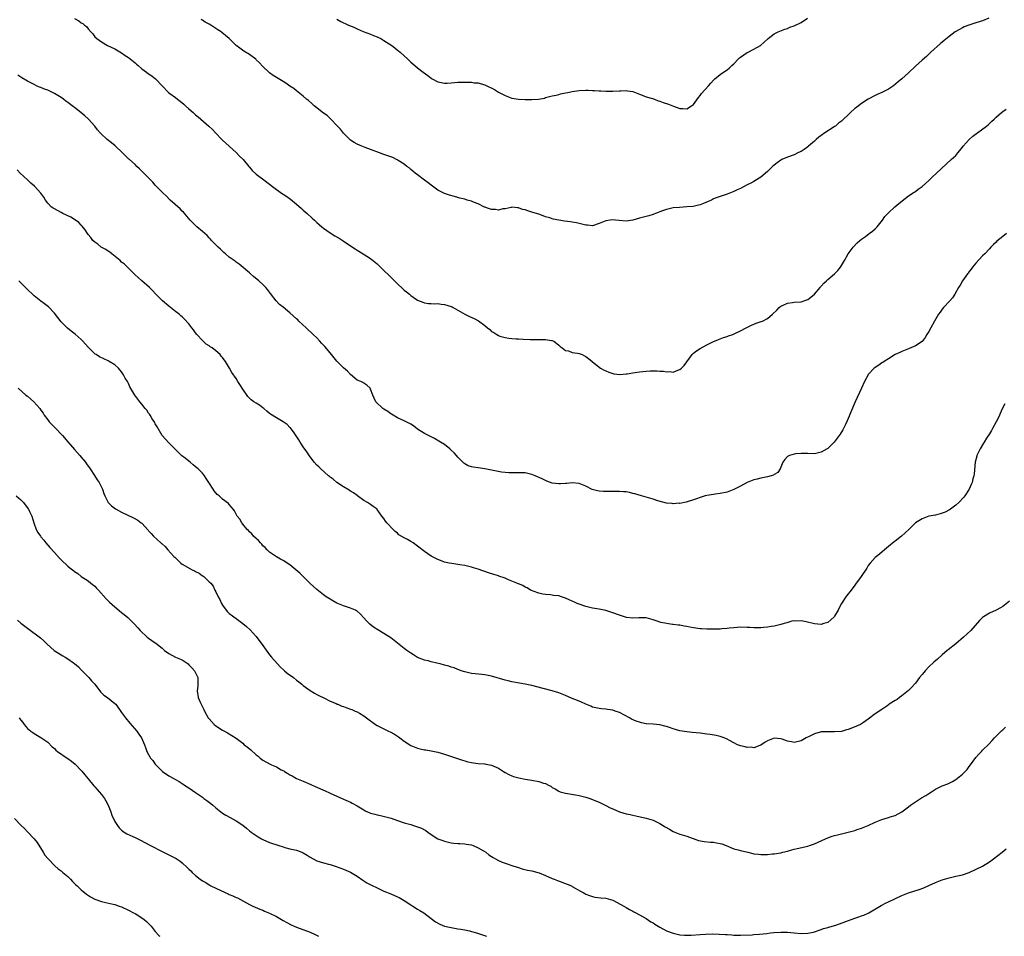
# Model space of a CAD drawing. Units: inches. Extents: x 2562000 to 2565000, y 1557000 to 1560000.
# Drawn here: x 2563271 to 2563563, y 1557000 to 1557273 of the extents above; entities that cross this region are included whole.
import ezdxf

# ---------------------------------------------------------------- set-up
doc = ezdxf.new("R2010")
doc.units = ezdxf.units.IN
doc.header["$MEASUREMENT"] = 0
doc.layers.add('LD25621557_10ft', color=52, linetype='Continuous')

msp = doc.modelspace()

# ---------------------------------------------------------------- linework, layer by layer
at = {"layer": 'LD25621557_10ft'}
for points, elevation in [([(2563286.95, 1557272.95), (2563288.25, 1557272.25), (2563289, 1557271.72), (2563289.47, 1557271.47), (2563289.99, 1557271), (2563290.56, 1557270.56), (2563291, 1557269.95), (2563291.8, 1557269), (2563292.39, 1557268.39), (2563293, 1557267.58), (2563293.62, 1557267), (2563295, 1557266), (2563296.82, 1557265), (2563299, 1557263.96), (2563301, 1557262.77), (2563302.03, 1557262.03), (2563303, 1557261.4), (2563303.54, 1557261), (2563305, 1557259.79), (2563305.44, 1557259.44), (2563305.95, 1557259), (2563307, 1557258.03), (2563308.42, 1557257), (2563309, 1557256.56), (2563309.96, 1557255.96), (2563311.06, 1557255.06), (2563313, 1557252.94), (2563314.88, 1557251), (2563315.34, 1557250.66), (2563317, 1557249.49), (2563317.62, 1557249), (2563318.42, 1557248.42), (2563319.49, 1557247.49), (2563319.99, 1557247), (2563321, 1557246.14), (2563322.26, 1557245), (2563322.67, 1557244.67), (2563323, 1557244.36), (2563323.76, 1557243.76), (2563324.52, 1557243), (2563326.94, 1557240.94), (2563327.98, 1557239.98), (2563328.92, 1557239), (2563330.77, 1557237), (2563331, 1557236.78), (2563335, 1557233.12), (2563336.06, 1557232.06), (2563337, 1557231.16), (2563337.15, 1557231), (2563338.85, 1557229), (2563339, 1557228.8), (2563339.81, 1557227.81), (2563341, 1557226.68), (2563343.32, 1557225), (2563345, 1557223.68), (2563345.8, 1557223), (2563347, 1557222.13), (2563348.86, 1557220.86), (2563349, 1557220.78), (2563350.07, 1557220.07), (2563351.23, 1557219.23), (2563353, 1557217.74), (2563354.45, 1557216.45), (2563355, 1557216), (2563355.52, 1557215.52), (2563356.15, 1557215), (2563357.63, 1557213.63), (2563358.36, 1557213), (2563359, 1557212.33), (2563359.7, 1557211.7), (2563360.55, 1557211), (2563361, 1557210.6), (2563363, 1557209.23), (2563364.39, 1557208.39), (2563365.65, 1557207.65), (2563366.87, 1557206.87), (2563369, 1557205.39), (2563370.44, 1557204.44), (2563371, 1557204.04), (2563372.79, 1557203), (2563375, 1557201.64), (2563377, 1557200.04), (2563378, 1557199), (2563379, 1557198.07), (2563380.52, 1557196.52), (2563381.54, 1557195.54), (2563383, 1557194.11), (2563384.62, 1557192.62), (2563385, 1557192.22), (2563385.7, 1557191.7), (2563386.54, 1557191), (2563387, 1557190.57), (2563389, 1557189.21), (2563390.58, 1557188.58), (2563391, 1557188.42), (2563392.24, 1557188.24), (2563393, 1557188.22), (2563394.14, 1557188.14), (2563395, 1557188.17), (2563396.02, 1557188.02), (2563397, 1557187.92), (2563397.73, 1557187.73), (2563399.23, 1557187.23), (2563399.61, 1557187), (2563401, 1557186.27), (2563403.08, 1557185), (2563404.4, 1557184.4), (2563405.8, 1557183.8), (2563407.11, 1557183.11), (2563409, 1557181.65), (2563409.76, 1557181), (2563410.44, 1557180.44), (2563411, 1557179.92), (2563411.62, 1557179.62), (2563412.51, 1557179), (2563413, 1557178.71), (2563413.48, 1557178.52), (2563415, 1557178.07), (2563416.14, 1557177.86), (2563417, 1557177.78), (2563418.29, 1557177.71), (2563419, 1557177.7), (2563420.39, 1557177.61), (2563422.48, 1557177.52), (2563423, 1557177.47), (2563424.46, 1557177.54), (2563425, 1557177.49), (2563426.47, 1557177.53), (2563427, 1557177.5), (2563428.79, 1557177.21), (2563429, 1557177.19), (2563429.46, 1557177), (2563430.36, 1557176.36), (2563431, 1557175.82), (2563431.4, 1557175.4), (2563432.01, 1557175), (2563433, 1557174.24), (2563433.9, 1557174.1), (2563435, 1557173.66), (2563436.58, 1557173.42), (2563437, 1557173.31), (2563437.91, 1557173), (2563438.66, 1557172.66), (2563439, 1557172.48), (2563439.85, 1557171.85), (2563440.85, 1557171), (2563443, 1557169.27), (2563443.41, 1557169), (2563444.43, 1557168.43), (2563445, 1557168.15), (2563445.83, 1557167.83), (2563447, 1557167.42), (2563447.34, 1557167.34), (2563449.15, 1557167.15), (2563451, 1557167.33), (2563451.34, 1557167.34), (2563453, 1557167.64), (2563453.68, 1557167.68), (2563455, 1557167.91), (2563455.98, 1557167.98), (2563457, 1557168.14), (2563458.18, 1557168.18), (2563459, 1557168.24), (2563460.19, 1557168.19), (2563461, 1557168.12), (2563462.07, 1557168.07), (2563463, 1557167.88), (2563463.96, 1557167.96), (2563465, 1557167.83), (2563466.41, 1557168.41), (2563467, 1557168.56), (2563467.48, 1557169), (2563468.21, 1557169.79), (2563470.59, 1557173), (2563471, 1557173.41), (2563471.88, 1557174.12), (2563473, 1557174.83), (2563475, 1557175.93), (2563477, 1557176.89), (2563477.27, 1557177), (2563478.46, 1557177.54), (2563479, 1557177.72), (2563479.93, 1557178.08), (2563481, 1557178.37), (2563481.44, 1557178.56), (2563482.74, 1557179), (2563483.17, 1557179.17), (2563485, 1557180.1), (2563486.7, 1557181), (2563488.23, 1557181.77), (2563489, 1557182.05), (2563489.67, 1557182.33), (2563491.16, 1557182.84), (2563491.54, 1557183), (2563493, 1557183.74), (2563494.51, 1557185), (2563495.77, 1557186.23), (2563496.51, 1557187), (2563497, 1557187.4), (2563497.7, 1557187.7), (2563499, 1557188.29), (2563500.49, 1557188.49), (2563501, 1557188.58), (2563503, 1557188.76), (2563504.72, 1557189.28), (2563505, 1557189.39), (2563505.91, 1557190.09), (2563507, 1557191.01), (2563508.69, 1557193), (2563508.82, 1557193.18), (2563509, 1557193.36), (2563509.74, 1557194.26), (2563510.6, 1557195), (2563511, 1557195.4), (2563512.94, 1557197), (2563513.94, 1557198.06), (2563514.7, 1557199), (2563515.91, 1557201), (2563517.06, 1557203), (2563518.52, 1557205), (2563519.7, 1557206.3), (2563520.52, 1557207), (2563521, 1557207.37), (2563522.19, 1557208.19), (2563523.3, 1557209), (2563524.25, 1557209.75), (2563525, 1557210.38), (2563525.61, 1557211), (2563527.24, 1557213), (2563527.95, 1557214.05), (2563529, 1557215.23), (2563530.9, 1557217), (2563532.06, 1557217.94), (2563535, 1557220.21), (2563536.64, 1557221.36), (2563537, 1557221.57), (2563537.8, 1557222.2), (2563539, 1557223), (2563541, 1557224.78), (2563542.12, 1557225.88), (2563543.17, 1557226.84), (2563546.26, 1557229.74), (2563547.68, 1557231), (2563549, 1557232.26), (2563549.64, 1557233), (2563550.25, 1557233.75), (2563551, 1557234.72), (2563551.2, 1557235), (2563552.99, 1557237), (2563554.04, 1557237.96), (2563558.11, 1557241), (2563558.6, 1557241.4), (2563559, 1557241.78), (2563559.68, 1557242.32), (2563560.41, 1557243), (2563561, 1557243.59), (2563562.64, 1557245), (2563563, 1557245.28), (2563564, 1557246)], 7250), ([(2563558.88, 1557273.12), (2563557, 1557272.34), (2563555, 1557271.67), (2563552.94, 1557271), (2563551.54, 1557270.46), (2563551, 1557270.2), (2563549, 1557269.11), (2563548.82, 1557269), (2563547, 1557267.64), (2563545.53, 1557266.47), (2563545, 1557265.98), (2563544.45, 1557265.55), (2563541.63, 1557263), (2563540.29, 1557261.71), (2563539, 1557260.58), (2563537, 1557258.79), (2563535, 1557256.79), (2563533, 1557255), (2563531.9, 1557254.1), (2563530.46, 1557253), (2563529, 1557251.96), (2563527.05, 1557250.95), (2563525.66, 1557250.34), (2563525, 1557250.06), (2563523, 1557249.03), (2563521, 1557247.71), (2563520.04, 1557247), (2563519.45, 1557246.55), (2563519, 1557246.18), (2563517.67, 1557245), (2563517, 1557244.38), (2563515.6, 1557243), (2563515, 1557242.43), (2563514.19, 1557241.81), (2563513.22, 1557241), (2563513, 1557240.84), (2563512.55, 1557240.55), (2563510.07, 1557239), (2563509, 1557238.2), (2563508.3, 1557237.7), (2563507.55, 1557237), (2563507, 1557236.51), (2563505.22, 1557235), (2563505, 1557234.83), (2563503.93, 1557234.07), (2563503, 1557233.45), (2563502.7, 1557233.3), (2563502.04, 1557233), (2563501, 1557232.48), (2563499, 1557231.77), (2563497.27, 1557231), (2563497, 1557230.84), (2563495.95, 1557230.05), (2563495, 1557229.36), (2563494.56, 1557229), (2563493, 1557227.51), (2563492.43, 1557227), (2563491.69, 1557226.31), (2563491, 1557225.8), (2563490.55, 1557225.45), (2563489, 1557224.54), (2563488.04, 1557224.04), (2563487, 1557223.47), (2563485, 1557222.44), (2563484, 1557222), (2563483, 1557221.49), (2563481, 1557220.69), (2563479, 1557220.06), (2563477.5, 1557219.5), (2563477, 1557219.3), (2563476.39, 1557219), (2563475.43, 1557218.57), (2563474.02, 1557217.98), (2563473, 1557217.6), (2563472.54, 1557217.46), (2563470.89, 1557217.11), (2563469, 1557216.94), (2563466.82, 1557216.82), (2563465, 1557216.64), (2563464.58, 1557216.58), (2563463, 1557216.21), (2563461.8, 1557215.8), (2563459.71, 1557215), (2563459.25, 1557214.75), (2563459, 1557214.68), (2563457.75, 1557214.25), (2563457, 1557214.06), (2563456.12, 1557213.88), (2563455, 1557213.56), (2563453.03, 1557213.03), (2563451, 1557212.74), (2563448.89, 1557212.89), (2563447.83, 1557213), (2563447, 1557213.1), (2563446.29, 1557213), (2563445, 1557212.84), (2563443, 1557212.03), (2563441, 1557211.36), (2563439.49, 1557211.49), (2563439, 1557211.48), (2563437.86, 1557211.86), (2563437, 1557211.99), (2563436.22, 1557212.22), (2563435, 1557212.39), (2563434.49, 1557212.49), (2563432.72, 1557212.72), (2563430.99, 1557212.99), (2563429.31, 1557213.31), (2563429, 1557213.4), (2563428.34, 1557213.66), (2563427, 1557214.04), (2563425.3, 1557214.7), (2563425, 1557214.8), (2563423.3, 1557215.3), (2563423, 1557215.43), (2563421.75, 1557215.75), (2563421, 1557216.05), (2563420.21, 1557216.21), (2563419, 1557216.64), (2563418.65, 1557216.65), (2563417, 1557216.83), (2563416.8, 1557216.8), (2563415, 1557216.42), (2563414.35, 1557216.35), (2563413, 1557216.02), (2563412.15, 1557216.15), (2563411, 1557216.14), (2563410.42, 1557216.42), (2563409, 1557216.83), (2563408.9, 1557216.9), (2563407, 1557217.85), (2563405.64, 1557218.36), (2563405, 1557218.65), (2563403.75, 1557219), (2563403, 1557219.23), (2563401.57, 1557219.57), (2563401, 1557219.77), (2563400, 1557220), (2563398.46, 1557220.46), (2563397, 1557220.93), (2563395, 1557221.95), (2563393, 1557223.4), (2563392.13, 1557224.13), (2563391, 1557224.95), (2563389, 1557226.49), (2563388.29, 1557227), (2563387.62, 1557227.62), (2563387, 1557228.09), (2563386.53, 1557228.53), (2563385.82, 1557229), (2563385, 1557229.64), (2563383.25, 1557230.75), (2563382.96, 1557230.96), (2563381.64, 1557231.64), (2563381, 1557231.83), (2563380.18, 1557232.18), (2563379, 1557232.54), (2563377.67, 1557233), (2563375, 1557234.07), (2563373.36, 1557234.64), (2563372.39, 1557235), (2563371, 1557235.61), (2563370.15, 1557236.15), (2563369, 1557236.84), (2563368.81, 1557237), (2563367, 1557238.84), (2563366.03, 1557240.03), (2563365.21, 1557241), (2563363.14, 1557243.14), (2563363, 1557243.25), (2563362.09, 1557244.09), (2563361, 1557244.87), (2563358.68, 1557246.68), (2563358.22, 1557247), (2563357.6, 1557247.6), (2563356.55, 1557248.55), (2563355.96, 1557249), (2563355, 1557249.93), (2563353, 1557251.43), (2563352.15, 1557252.15), (2563351, 1557252.85), (2563349.8, 1557253.8), (2563349, 1557254.24), (2563347, 1557255.42), (2563346.08, 1557256.08), (2563345, 1557256.8), (2563344.77, 1557257), (2563343, 1557258.73), (2563341.93, 1557259.93), (2563341, 1557260.73), (2563340.87, 1557260.87), (2563339, 1557262.26), (2563337.31, 1557263.31), (2563336.13, 1557264.13), (2563335.01, 1557265), (2563332.93, 1557267), (2563331.91, 1557267.91), (2563330.81, 1557268.81), (2563330.59, 1557269), (2563329.63, 1557269.63), (2563329, 1557270.01), (2563327.49, 1557271), (2563327, 1557271.27), (2563325.86, 1557271.86), (2563325, 1557272.46), (2563324.64, 1557272.64)], 7240), ([(2563365, 1557272.81), (2563366.12, 1557272.12), (2563367, 1557271.7), (2563367.46, 1557271.46), (2563368.45, 1557271), (2563369, 1557270.76), (2563370.27, 1557270.27), (2563371, 1557269.93), (2563372.84, 1557269.16), (2563375, 1557268.3), (2563375.89, 1557267.89), (2563377, 1557267.49), (2563377.32, 1557267.32), (2563378.02, 1557267), (2563379, 1557266.49), (2563381.29, 1557265), (2563382.25, 1557264.25), (2563383, 1557263.6), (2563383.36, 1557263.36), (2563383.78, 1557263), (2563385, 1557261.88), (2563386, 1557261), (2563387, 1557260.04), (2563388.17, 1557259), (2563389, 1557258.31), (2563390.66, 1557257), (2563391.99, 1557255.99), (2563393, 1557255.19), (2563393.33, 1557255), (2563395, 1557254.14), (2563397, 1557253.75), (2563397.79, 1557253.79), (2563399, 1557253.87), (2563401, 1557254.03), (2563401.95, 1557254.05), (2563403, 1557254.04), (2563403.92, 1557254.08), (2563405, 1557254.02), (2563405.86, 1557253.86), (2563407, 1557253.83), (2563408.62, 1557253.38), (2563409, 1557253.25), (2563411.85, 1557251.85), (2563413, 1557251.11), (2563413.08, 1557251.08), (2563415, 1557250.06), (2563416.51, 1557249.49), (2563417, 1557249.33), (2563419, 1557249.02), (2563421, 1557248.93), (2563423, 1557248.91), (2563424.98, 1557249.02), (2563426.69, 1557249.31), (2563427, 1557249.44), (2563428.26, 1557249.74), (2563429, 1557249.97), (2563430.19, 1557250.19), (2563431, 1557250.39), (2563431.46, 1557250.54), (2563433, 1557250.83), (2563433.66, 1557251), (2563435, 1557251.3), (2563437, 1557251.61), (2563439, 1557251.68), (2563439.66, 1557251.66), (2563441, 1557251.57), (2563441.57, 1557251.57), (2563443, 1557251.44), (2563443.45, 1557251.45), (2563445, 1557251.34), (2563445.35, 1557251.35), (2563447, 1557251.33), (2563449, 1557251.45), (2563449.45, 1557251.45), (2563451, 1557251.55), (2563451.45, 1557251.45), (2563453, 1557251.23), (2563455, 1557250.44), (2563455.8, 1557250.2), (2563457, 1557249.72), (2563458.8, 1557249.2), (2563459.39, 1557249), (2563460.54, 1557248.54), (2563461, 1557248.41), (2563462.01, 1557248.01), (2563463.55, 1557247.55), (2563465.04, 1557246.96), (2563467, 1557246.23), (2563467.83, 1557246.17), (2563469, 1557246.16), (2563470.46, 1557247), (2563471, 1557247.41), (2563472.51, 1557249.49), (2563473, 1557250.12), (2563473.36, 1557250.64), (2563475.46, 1557253), (2563476.23, 1557253.78), (2563477, 1557254.61), (2563477.38, 1557255), (2563479, 1557256.29), (2563479.95, 1557257), (2563481, 1557257.74), (2563481.72, 1557258.28), (2563482.43, 1557259), (2563483, 1557259.55), (2563484.41, 1557261), (2563484.71, 1557261.29), (2563485, 1557261.53), (2563487, 1557262.86), (2563487.3, 1557263), (2563489, 1557263.91), (2563490.95, 1557265), (2563492.09, 1557265.91), (2563493.11, 1557266.89), (2563493.26, 1557267), (2563495, 1557268.38), (2563496.22, 1557269), (2563498.18, 1557269.82), (2563499, 1557270.03), (2563499.64, 1557270.36), (2563501, 1557270.79), (2563503, 1557271.76), (2563504.94, 1557273.06)], 7230), ([(2563564.13, 1557209), (2563563, 1557208.17), (2563561.27, 1557206.73), (2563561, 1557206.44), (2563560.2, 1557205.8), (2563559.48, 1557205), (2563559, 1557204.5), (2563557.62, 1557203), (2563557, 1557202.38), (2563555, 1557200.26), (2563553.95, 1557199), (2563553.57, 1557198.43), (2563553, 1557197.69), (2563552.72, 1557197.28), (2563552.47, 1557197), (2563551.02, 1557195), (2563550.29, 1557193.71), (2563549.86, 1557193), (2563548.74, 1557191), (2563548.05, 1557189.95), (2563547.21, 1557189), (2563545.39, 1557187), (2563545, 1557186.51), (2563544.37, 1557185.63), (2563543.86, 1557185), (2563542.64, 1557183), (2563541.61, 1557181), (2563541, 1557179.89), (2563540.45, 1557179), (2563539.88, 1557178.12), (2563539, 1557176.96), (2563537, 1557175.58), (2563535.64, 1557175), (2563535, 1557174.77), (2563533, 1557173.96), (2563532.38, 1557173.62), (2563531.03, 1557173), (2563529, 1557171.74), (2563527.73, 1557171), (2563527.31, 1557170.69), (2563527, 1557170.56), (2563526.14, 1557169.86), (2563525, 1557169.22), (2563524.73, 1557169), (2563523, 1557167.09), (2563522.93, 1557167), (2563521.88, 1557165), (2563520.97, 1557163), (2563519.07, 1557159), (2563517.67, 1557155.67), (2563517.3, 1557154.7), (2563516.72, 1557153.28), (2563516.18, 1557152.18), (2563515.63, 1557151), (2563515.4, 1557150.6), (2563514.64, 1557149.36), (2563514.39, 1557149), (2563512.89, 1557147), (2563511, 1557145.12), (2563510.82, 1557145), (2563509, 1557143.98), (2563507, 1557143.52), (2563505, 1557143.57), (2563503, 1557143.64), (2563501.48, 1557143.48), (2563501, 1557143.43), (2563499.61, 1557143), (2563499.2, 1557142.8), (2563499, 1557142.67), (2563498.15, 1557141.85), (2563497.58, 1557141), (2563496.75, 1557139), (2563496.08, 1557137.92), (2563495, 1557137.32), (2563494.82, 1557137.18), (2563494.17, 1557137), (2563493, 1557136.7), (2563491, 1557136.29), (2563490, 1557136), (2563489, 1557135.74), (2563487, 1557134.95), (2563485, 1557133.9), (2563484.43, 1557133.57), (2563483, 1557132.86), (2563481, 1557132.13), (2563479, 1557131.71), (2563477.48, 1557131.48), (2563477, 1557131.43), (2563475, 1557131.12), (2563474.51, 1557131), (2563473, 1557130.52), (2563471.92, 1557130.08), (2563471, 1557129.82), (2563468.83, 1557129.17), (2563467, 1557128.78), (2563466.79, 1557128.79), (2563465, 1557128.62), (2563464.69, 1557128.69), (2563463, 1557128.82), (2563460.45, 1557129.55), (2563459, 1557130.07), (2563457, 1557130.65), (2563455.61, 1557131), (2563453.56, 1557131.56), (2563453, 1557131.73), (2563451.97, 1557131.97), (2563451, 1557132.17), (2563450.25, 1557132.25), (2563449, 1557132.31), (2563446.26, 1557132.26), (2563445, 1557132.28), (2563444.3, 1557132.3), (2563443, 1557132.44), (2563442.51, 1557132.51), (2563440.93, 1557132.93), (2563439, 1557133.84), (2563437, 1557134.69), (2563435, 1557134.89), (2563433.3, 1557134.7), (2563433, 1557134.69), (2563431.45, 1557134.55), (2563431, 1557134.55), (2563429, 1557134.81), (2563427.42, 1557135.42), (2563427, 1557135.56), (2563426.03, 1557136.03), (2563423.99, 1557137), (2563423, 1557137.38), (2563422.52, 1557137.48), (2563421, 1557137.83), (2563419, 1557137.9), (2563417, 1557137.82), (2563416.14, 1557137.86), (2563415, 1557137.94), (2563413.91, 1557138.09), (2563411.42, 1557138.58), (2563411, 1557138.68), (2563409, 1557139.07), (2563407, 1557139.37), (2563405.53, 1557139.53), (2563405, 1557139.65), (2563403.98, 1557139.98), (2563403, 1557140.5), (2563402.72, 1557140.72), (2563401, 1557142.48), (2563400.55, 1557143), (2563399.82, 1557143.82), (2563399, 1557144.64), (2563398.57, 1557145), (2563397, 1557146.24), (2563395.8, 1557147), (2563395.32, 1557147.32), (2563394.06, 1557148.06), (2563393, 1557148.56), (2563391, 1557149.59), (2563389, 1557150.88), (2563387.79, 1557151.79), (2563387, 1557152.29), (2563386.56, 1557152.56), (2563385, 1557153.35), (2563383, 1557154.25), (2563381.7, 1557155), (2563381.28, 1557155.28), (2563381, 1557155.42), (2563380.11, 1557156.12), (2563379, 1557156.8), (2563378.7, 1557157), (2563376.6, 1557159), (2563376.09, 1557160.09), (2563375.65, 1557161), (2563375, 1557162.78), (2563374.87, 1557163), (2563373.89, 1557163.89), (2563373, 1557164.53), (2563372.71, 1557164.71), (2563372.09, 1557165), (2563371, 1557165.45), (2563369, 1557167.09), (2563368.11, 1557168.11), (2563367, 1557169.06), (2563365, 1557171.05), (2563363.44, 1557173), (2563363, 1557173.51), (2563361.44, 1557175.44), (2563360.45, 1557176.45), (2563359.97, 1557177), (2563359, 1557177.99), (2563357.96, 1557179), (2563357.49, 1557179.49), (2563356.43, 1557180.43), (2563355.84, 1557181), (2563353.67, 1557183), (2563353.34, 1557183.34), (2563353, 1557183.62), (2563351, 1557185.43), (2563349, 1557187.09), (2563347.93, 1557187.93), (2563346.92, 1557189), (2563345.23, 1557191.23), (2563345, 1557191.57), (2563344.37, 1557192.37), (2563343.9, 1557193), (2563343, 1557193.89), (2563341.77, 1557195), (2563340.24, 1557196.24), (2563339.33, 1557197), (2563339, 1557197.31), (2563335.94, 1557199.94), (2563335, 1557200.55), (2563334.76, 1557200.76), (2563333, 1557202.02), (2563331.85, 1557203), (2563331.41, 1557203.41), (2563331, 1557203.74), (2563330.39, 1557204.39), (2563329.68, 1557205), (2563327.72, 1557207), (2563327.4, 1557207.39), (2563327, 1557207.78), (2563326.41, 1557208.41), (2563325, 1557209.66), (2563323.4, 1557211), (2563323, 1557211.37), (2563321.38, 1557213), (2563319.37, 1557215.37), (2563319, 1557215.71), (2563318.39, 1557216.39), (2563315.4, 1557219), (2563314.2, 1557220.2), (2563313.33, 1557221), (2563311, 1557223.45), (2563310.28, 1557224.28), (2563309.61, 1557225), (2563309, 1557225.59), (2563307.32, 1557227.32), (2563307, 1557227.59), (2563306.31, 1557228.31), (2563305.55, 1557229), (2563305, 1557229.55), (2563303.32, 1557231), (2563303.17, 1557231.17), (2563302.16, 1557232.16), (2563301.24, 1557233), (2563299.11, 1557235.11), (2563298.02, 1557236.02), (2563296.73, 1557237), (2563294.8, 1557238.8), (2563294.65, 1557239), (2563293.86, 1557239.86), (2563293.02, 1557241), (2563291.17, 1557243), (2563291, 1557243.16), (2563290.01, 1557244.01), (2563288.9, 1557245), (2563287, 1557246.47), (2563286.69, 1557246.69), (2563285, 1557247.99), (2563284.41, 1557248.41), (2563283.67, 1557249), (2563283, 1557249.48), (2563281, 1557250.72), (2563280.44, 1557251), (2563279, 1557251.65), (2563278.01, 1557252.01), (2563277, 1557252.46), (2563276.59, 1557252.59), (2563275.67, 1557253), (2563275, 1557253.31), (2563274.36, 1557253.64), (2563273, 1557254.3), (2563271.33, 1557255.33), (2563270.12, 1557256.12)], 7260), ([(2563563.59, 1557158.41), (2563562.72, 1557156.72), (2563561.99, 1557155), (2563561.72, 1557154.28), (2563561.06, 1557153), (2563559.95, 1557151), (2563559.6, 1557150.4), (2563559, 1557149.46), (2563558.14, 1557148.14), (2563557.43, 1557147), (2563557.28, 1557146.72), (2563556.24, 1557145), (2563555.31, 1557143), (2563555.23, 1557142.77), (2563554.82, 1557141), (2563554.46, 1557137.54), (2563554.37, 1557137), (2563554.11, 1557136.11), (2563553.84, 1557135), (2563553.61, 1557134.39), (2563552.99, 1557133), (2563551.7, 1557131), (2563551.38, 1557130.62), (2563549.89, 1557129), (2563549, 1557128.19), (2563547.45, 1557127), (2563547.19, 1557126.81), (2563545.86, 1557126.14), (2563545, 1557125.81), (2563544.39, 1557125.61), (2563543, 1557125.29), (2563541, 1557124.92), (2563539, 1557124.21), (2563537.04, 1557123), (2563536.05, 1557121.95), (2563535.04, 1557121), (2563532.84, 1557119), (2563531, 1557117.52), (2563530.7, 1557117.3), (2563529, 1557115.91), (2563527.81, 1557115), (2563526.31, 1557113.69), (2563525.4, 1557113), (2563525, 1557112.63), (2563523.52, 1557111), (2563523, 1557110.3), (2563522.52, 1557109.48), (2563520.86, 1557107), (2563520.09, 1557105.91), (2563519.43, 1557105), (2563519, 1557104.44), (2563517.87, 1557103), (2563516.59, 1557101.41), (2563516.29, 1557101), (2563515.07, 1557099), (2563514.34, 1557097.66), (2563514.02, 1557097), (2563513, 1557095.22), (2563512.81, 1557095), (2563511.89, 1557094.11), (2563511, 1557093.38), (2563509.82, 1557093), (2563509, 1557092.78), (2563507, 1557092.91), (2563504.49, 1557093.51), (2563503, 1557093.79), (2563501.72, 1557093.72), (2563501, 1557093.81), (2563500.25, 1557093.75), (2563498.74, 1557093.26), (2563497.98, 1557093), (2563497, 1557092.73), (2563495, 1557092.28), (2563494.15, 1557092.15), (2563493, 1557091.93), (2563491.81, 1557091.81), (2563491, 1557091.71), (2563489, 1557091.72), (2563487.81, 1557091.81), (2563487, 1557091.9), (2563485, 1557091.96), (2563483, 1557091.78), (2563481.62, 1557091.62), (2563481, 1557091.52), (2563479.45, 1557091.45), (2563479, 1557091.38), (2563477.4, 1557091.4), (2563477, 1557091.35), (2563475.37, 1557091.37), (2563475, 1557091.34), (2563473.43, 1557091.43), (2563473, 1557091.44), (2563471, 1557091.75), (2563469.94, 1557091.94), (2563469, 1557092.17), (2563468.25, 1557092.25), (2563467, 1557092.5), (2563466.51, 1557092.51), (2563465, 1557092.75), (2563464.76, 1557092.76), (2563461.34, 1557093.34), (2563460.22, 1557093.78), (2563459, 1557094.12), (2563457, 1557094.7), (2563455.31, 1557094.69), (2563454.77, 1557094.77), (2563453, 1557094.65), (2563451.15, 1557094.85), (2563449, 1557095.47), (2563447, 1557096.2), (2563445, 1557096.89), (2563443, 1557097.32), (2563441, 1557097.63), (2563439, 1557098.1), (2563437, 1557098.78), (2563436.48, 1557099), (2563435.44, 1557099.44), (2563435, 1557099.67), (2563434.05, 1557100.05), (2563433, 1557100.59), (2563432.68, 1557100.68), (2563431.76, 1557101), (2563431, 1557101.24), (2563429.4, 1557101.4), (2563429, 1557101.47), (2563428.48, 1557101.52), (2563427, 1557101.62), (2563426.22, 1557101.78), (2563425, 1557102.07), (2563423.32, 1557102.68), (2563422.88, 1557102.88), (2563422.58, 1557103), (2563421.6, 1557103.6), (2563421, 1557103.89), (2563420.31, 1557104.31), (2563419, 1557104.8), (2563418.87, 1557104.87), (2563418.54, 1557105), (2563417, 1557105.66), (2563415.99, 1557106.01), (2563415, 1557106.48), (2563413.14, 1557107.14), (2563413, 1557107.18), (2563411.64, 1557107.64), (2563410.12, 1557108.12), (2563407, 1557109.21), (2563405.64, 1557109.64), (2563405, 1557109.81), (2563403, 1557110.26), (2563401.52, 1557110.48), (2563401, 1557110.57), (2563399.17, 1557110.84), (2563398.35, 1557111), (2563397, 1557111.32), (2563395.76, 1557111.76), (2563395, 1557112.05), (2563394.37, 1557112.37), (2563393, 1557113.1), (2563391, 1557114.5), (2563389, 1557116.09), (2563387.7, 1557117), (2563387, 1557117.44), (2563386, 1557118), (2563385, 1557118.52), (2563383.46, 1557119.46), (2563383, 1557119.86), (2563382.36, 1557120.36), (2563381.7, 1557121), (2563379.84, 1557123), (2563379.46, 1557123.46), (2563379, 1557124.24), (2563378.4, 1557125), (2563377, 1557126.96), (2563376.96, 1557127), (2563375.81, 1557127.81), (2563375, 1557128.41), (2563374.07, 1557129), (2563373, 1557129.62), (2563371.15, 1557131), (2563371, 1557131.09), (2563369.92, 1557131.92), (2563369, 1557132.44), (2563368.67, 1557132.67), (2563367, 1557133.65), (2563365, 1557134.94), (2563363.92, 1557135.92), (2563363, 1557136.58), (2563362.79, 1557136.79), (2563362.52, 1557137), (2563360.24, 1557139), (2563359.65, 1557139.65), (2563359, 1557140.18), (2563358.23, 1557141), (2563357.71, 1557141.71), (2563357, 1557142.57), (2563356.05, 1557144.05), (2563355, 1557145.62), (2563354.1, 1557147), (2563353.7, 1557147.7), (2563352.9, 1557148.9), (2563352.25, 1557149.75), (2563351.19, 1557151.19), (2563351, 1557151.36), (2563350.22, 1557152.22), (2563349, 1557153.03), (2563347, 1557154.18), (2563345.3, 1557155.3), (2563345, 1557155.51), (2563344.19, 1557156.19), (2563343.27, 1557157), (2563343, 1557157.22), (2563341.95, 1557157.95), (2563341, 1557158.58), (2563340.33, 1557159), (2563339.54, 1557159.54), (2563338.51, 1557160.51), (2563337, 1557162.75), (2563336.13, 1557164.13), (2563335.54, 1557165), (2563335, 1557165.9), (2563333.72, 1557167.72), (2563333.09, 1557169), (2563331.9, 1557171), (2563331.46, 1557171.46), (2563331, 1557172.19), (2563330.57, 1557172.57), (2563330.32, 1557173), (2563329, 1557174.13), (2563327.92, 1557175), (2563327.34, 1557175.34), (2563327, 1557175.63), (2563326.11, 1557176.11), (2563325.24, 1557177), (2563325, 1557177.22), (2563323.32, 1557179), (2563323, 1557179.46), (2563322.34, 1557180.34), (2563321.89, 1557181), (2563321, 1557182.19), (2563319.62, 1557183.62), (2563319, 1557184.21), (2563318.58, 1557184.58), (2563318.05, 1557185), (2563317, 1557185.87), (2563315, 1557187.46), (2563313.19, 1557189), (2563311.12, 1557191), (2563310.12, 1557192.12), (2563309.25, 1557193), (2563307, 1557194.95), (2563305.91, 1557195.91), (2563305, 1557196.76), (2563301.89, 1557199.89), (2563301, 1557200.54), (2563300.52, 1557201), (2563298.05, 1557203), (2563297.5, 1557203.5), (2563297, 1557203.78), (2563296.28, 1557204.28), (2563294.95, 1557205), (2563293.88, 1557205.88), (2563293, 1557206.47), (2563292.41, 1557207), (2563291.83, 1557207.83), (2563291, 1557208.75), (2563290.83, 1557209), (2563290.15, 1557210.15), (2563289.26, 1557211.26), (2563289, 1557211.49), (2563288.28, 1557212.28), (2563287, 1557213.19), (2563285.88, 1557213.88), (2563283.46, 1557215), (2563283, 1557215.24), (2563281, 1557216.33), (2563280.59, 1557216.59), (2563280.06, 1557217), (2563279, 1557218.1), (2563278.37, 1557219), (2563277.83, 1557219.83), (2563277.01, 1557221.01), (2563275.09, 1557223.09), (2563274.04, 1557224.04), (2563272.98, 1557224.98), (2563270.78, 1557227), (2563269.94, 1557227.94)], 7270), ([(2563565, 1557099.69), (2563563, 1557098.1), (2563562.31, 1557097.69), (2563561, 1557097.03), (2563559, 1557096.1), (2563557.21, 1557095), (2563557, 1557094.83), (2563556.11, 1557093.89), (2563553.46, 1557091), (2563551.31, 1557089), (2563548.99, 1557087), (2563546.76, 1557085.24), (2563546.5, 1557085), (2563545, 1557083.75), (2563543.54, 1557082.46), (2563542.47, 1557081.53), (2563541, 1557080.11), (2563539.95, 1557079), (2563539.52, 1557078.48), (2563539, 1557077.88), (2563538.27, 1557077), (2563537, 1557075.33), (2563536.7, 1557075), (2563535.94, 1557074.06), (2563534.94, 1557073.07), (2563533, 1557071.49), (2563532.28, 1557071), (2563531.55, 1557070.45), (2563531, 1557070.13), (2563529.25, 1557069), (2563529, 1557068.81), (2563528.49, 1557068.49), (2563527, 1557067.48), (2563526.22, 1557067), (2563525.53, 1557066.47), (2563525, 1557066.13), (2563523, 1557064.55), (2563521.6, 1557063.6), (2563521, 1557063.17), (2563520.66, 1557063), (2563519.51, 1557062.49), (2563517.82, 1557061.82), (2563517, 1557061.53), (2563516.57, 1557061.43), (2563515, 1557060.95), (2563513, 1557060.79), (2563511, 1557060.84), (2563509, 1557060.77), (2563508.67, 1557060.67), (2563507, 1557060.25), (2563505.47, 1557059.47), (2563504.51, 1557059), (2563503, 1557058.13), (2563501, 1557057.69), (2563500.16, 1557057.84), (2563499, 1557058.03), (2563497.41, 1557058.59), (2563497, 1557058.72), (2563495, 1557058.92), (2563493, 1557058.18), (2563492.3, 1557057.7), (2563491, 1557056.83), (2563490.79, 1557056.79), (2563489, 1557056.04), (2563488.21, 1557056.21), (2563487, 1557056.12), (2563486.35, 1557056.35), (2563485, 1557056.65), (2563484.74, 1557056.74), (2563484.15, 1557057), (2563483, 1557057.54), (2563481.78, 1557058.22), (2563481, 1557058.63), (2563480.11, 1557059), (2563479, 1557059.44), (2563477.73, 1557059.73), (2563476.02, 1557060.02), (2563475, 1557060.16), (2563473, 1557060.44), (2563470.66, 1557060.66), (2563469, 1557060.8), (2563467, 1557061.13), (2563465, 1557061.67), (2563463.92, 1557062.08), (2563463, 1557062.38), (2563462.49, 1557062.49), (2563461, 1557062.93), (2563459, 1557063.07), (2563457, 1557063.19), (2563455.54, 1557063.54), (2563455, 1557063.65), (2563454.02, 1557064.02), (2563452.61, 1557064.61), (2563451.96, 1557065), (2563449, 1557066.54), (2563447.76, 1557067), (2563447, 1557067.25), (2563445.46, 1557067.46), (2563445, 1557067.58), (2563443.65, 1557067.65), (2563443, 1557067.76), (2563441.98, 1557067.98), (2563441, 1557068.2), (2563440.46, 1557068.46), (2563439, 1557069.05), (2563437.68, 1557069.68), (2563437, 1557069.93), (2563435, 1557070.76), (2563433, 1557071.63), (2563432.01, 1557072.01), (2563431, 1557072.43), (2563429, 1557073.03), (2563426.31, 1557073.69), (2563423, 1557074.57), (2563421, 1557074.98), (2563419.27, 1557075.27), (2563417, 1557075.7), (2563415.97, 1557075.97), (2563415, 1557076.2), (2563411, 1557077.37), (2563409, 1557077.78), (2563408.11, 1557077.89), (2563406.08, 1557078.08), (2563405, 1557078.21), (2563403, 1557078.65), (2563401.95, 1557079), (2563401.27, 1557079.27), (2563401, 1557079.34), (2563399.83, 1557079.83), (2563399, 1557080.08), (2563398.31, 1557080.31), (2563397, 1557080.69), (2563395.71, 1557081), (2563394.75, 1557081.25), (2563393, 1557081.63), (2563392.11, 1557081.89), (2563391, 1557082.16), (2563389, 1557082.95), (2563387.74, 1557083.74), (2563387, 1557084.19), (2563385.82, 1557085), (2563385, 1557085.62), (2563381, 1557088.75), (2563379, 1557090.06), (2563377.14, 1557091.14), (2563375.93, 1557091.92), (2563374.82, 1557092.82), (2563373.8, 1557093.8), (2563373, 1557094.77), (2563371.9, 1557095.9), (2563371, 1557096.73), (2563370.84, 1557096.84), (2563370.49, 1557097), (2563369, 1557097.63), (2563368.11, 1557097.89), (2563367, 1557098.25), (2563365, 1557099.12), (2563363.82, 1557099.82), (2563363, 1557100.27), (2563361.85, 1557101), (2563361, 1557101.58), (2563359, 1557103.12), (2563358.06, 1557104.06), (2563357, 1557104.98), (2563355.01, 1557107.01), (2563354, 1557108), (2563352.75, 1557109), (2563351, 1557110.45), (2563349, 1557111.78), (2563348.19, 1557112.19), (2563347, 1557112.83), (2563345, 1557114.22), (2563344.22, 1557115), (2563343.66, 1557115.66), (2563343, 1557116.18), (2563342.67, 1557116.67), (2563342.26, 1557117), (2563341.73, 1557117.73), (2563341, 1557118.29), (2563340.24, 1557119), (2563339.71, 1557119.71), (2563339, 1557120.31), (2563338.69, 1557120.69), (2563338.34, 1557121), (2563337, 1557122.61), (2563336.7, 1557123), (2563336.12, 1557124.12), (2563335.39, 1557125), (2563334.58, 1557126.58), (2563334.16, 1557127), (2563333.64, 1557127.64), (2563333, 1557128.47), (2563332.74, 1557128.74), (2563331, 1557130.07), (2563330.51, 1557130.51), (2563330, 1557131), (2563329.42, 1557131.42), (2563328.53, 1557132.52), (2563328.2, 1557133), (2563326.93, 1557135), (2563326.12, 1557136.12), (2563325.59, 1557137), (2563325, 1557137.71), (2563323.73, 1557139), (2563323.35, 1557139.35), (2563323, 1557139.66), (2563322.22, 1557140.22), (2563321.39, 1557141), (2563319.46, 1557142.54), (2563318.94, 1557142.94), (2563317.87, 1557143.87), (2563317, 1557144.8), (2563315, 1557146.73), (2563313, 1557148.99), (2563311.55, 1557151.55), (2563311, 1557152.43), (2563310.82, 1557152.82), (2563310.09, 1557153.91), (2563309.43, 1557155), (2563309.28, 1557155.28), (2563309, 1557155.63), (2563308.45, 1557156.45), (2563307.95, 1557157), (2563307, 1557158.25), (2563306.41, 1557159), (2563305.77, 1557159.77), (2563304.96, 1557160.96), (2563303.43, 1557163.43), (2563303, 1557164.38), (2563302.79, 1557164.79), (2563302.7, 1557165), (2563302.05, 1557166.05), (2563301.58, 1557167), (2563301, 1557167.85), (2563300.48, 1557168.48), (2563300.03, 1557169), (2563299, 1557169.93), (2563297.31, 1557171), (2563297, 1557171.16), (2563295.73, 1557171.73), (2563294.39, 1557172.39), (2563293.41, 1557173), (2563293.14, 1557173.14), (2563293, 1557173.25), (2563291, 1557175.19), (2563289.47, 1557177), (2563289, 1557177.47), (2563287.13, 1557179.13), (2563285.97, 1557179.97), (2563284.86, 1557180.86), (2563283, 1557182.78), (2563281, 1557185.35), (2563279.2, 1557187.2), (2563278.09, 1557188.09), (2563276.93, 1557188.93), (2563275, 1557190.5), (2563272.69, 1557192.69), (2563270.39, 1557195)], 7280), ([(2563270.2, 1557163), (2563272.48, 1557161), (2563273, 1557160.61), (2563273.89, 1557159.89), (2563274.91, 1557159), (2563276.68, 1557157), (2563277, 1557156.53), (2563277.64, 1557155.64), (2563278, 1557155), (2563279, 1557153.59), (2563279.46, 1557153), (2563280.22, 1557152.22), (2563281.24, 1557151.25), (2563283.36, 1557149), (2563285, 1557147.06), (2563287, 1557144.83), (2563288.6, 1557143), (2563289, 1557142.53), (2563290.21, 1557141), (2563290.52, 1557140.52), (2563291.61, 1557139), (2563292.92, 1557137.08), (2563293.75, 1557135.75), (2563294.28, 1557135), (2563295.27, 1557133), (2563295.72, 1557131.72), (2563295.99, 1557131), (2563297, 1557129.03), (2563298, 1557128), (2563299.12, 1557127.12), (2563299.32, 1557127), (2563301, 1557126.13), (2563304.49, 1557124.49), (2563305.78, 1557123.78), (2563306.81, 1557123), (2563307, 1557122.85), (2563308.84, 1557120.84), (2563309, 1557120.64), (2563309.81, 1557119.81), (2563310.47, 1557119), (2563312.68, 1557117), (2563312.86, 1557116.86), (2563313, 1557116.7), (2563313.94, 1557115.94), (2563314.68, 1557115), (2563316.54, 1557113), (2563316.78, 1557112.78), (2563317, 1557112.53), (2563317.81, 1557111.81), (2563318.6, 1557111), (2563319, 1557110.73), (2563321.95, 1557109), (2563322.68, 1557108.68), (2563323, 1557108.5), (2563324.02, 1557108.02), (2563325, 1557107.26), (2563325.17, 1557107.17), (2563325.4, 1557107), (2563327, 1557105.45), (2563327.49, 1557105), (2563328.17, 1557104.17), (2563328.74, 1557103), (2563329, 1557102.41), (2563329.67, 1557101), (2563330.16, 1557100.16), (2563330.69, 1557099), (2563331, 1557098.46), (2563332.08, 1557097), (2563332.51, 1557096.51), (2563333, 1557096.06), (2563333.58, 1557095.58), (2563334.32, 1557095), (2563335, 1557094.52), (2563337, 1557093.05), (2563338.15, 1557092.15), (2563339.18, 1557091.18), (2563341, 1557089.19), (2563343, 1557086.45), (2563344.43, 1557084.43), (2563345, 1557083.72), (2563345.57, 1557083), (2563348.14, 1557080.14), (2563349.19, 1557079.19), (2563349.42, 1557079), (2563350.25, 1557078.25), (2563352.06, 1557077), (2563353, 1557076.2), (2563353.69, 1557075.69), (2563354.53, 1557075), (2563355, 1557074.58), (2563357, 1557073.1), (2563358.31, 1557072.31), (2563359, 1557071.97), (2563359.62, 1557071.62), (2563361.07, 1557070.93), (2563363, 1557069.96), (2563364.79, 1557069.21), (2563365.07, 1557069.07), (2563365.3, 1557069), (2563366.49, 1557068.49), (2563367, 1557068.31), (2563367.94, 1557067.94), (2563369, 1557067.55), (2563369.42, 1557067.42), (2563370.47, 1557067), (2563371, 1557066.74), (2563371.67, 1557066.33), (2563373, 1557065.59), (2563373.75, 1557065), (2563376.51, 1557063), (2563377, 1557062.73), (2563379, 1557061.73), (2563380.36, 1557061), (2563380.79, 1557060.79), (2563382.1, 1557060.1), (2563383, 1557059.5), (2563383.31, 1557059.31), (2563383.69, 1557059), (2563385, 1557058.09), (2563386.65, 1557057), (2563387, 1557056.79), (2563389, 1557055.96), (2563389.76, 1557055.76), (2563391, 1557055.5), (2563391.42, 1557055.42), (2563393, 1557055.19), (2563395, 1557054.77), (2563397, 1557054.19), (2563397.9, 1557053.9), (2563400.86, 1557052.86), (2563402.36, 1557052.36), (2563403, 1557052.16), (2563403.92, 1557051.92), (2563405, 1557051.67), (2563405.57, 1557051.57), (2563407, 1557051.42), (2563409, 1557051.28), (2563409.25, 1557051.25), (2563411, 1557050.93), (2563413, 1557049.99), (2563414.49, 1557049), (2563415, 1557048.68), (2563416.11, 1557048.11), (2563417, 1557047.74), (2563417.55, 1557047.55), (2563419.11, 1557047.11), (2563421, 1557046.76), (2563423, 1557046.46), (2563425, 1557046.09), (2563426.4, 1557045.6), (2563427, 1557045.44), (2563427.89, 1557045), (2563428.61, 1557044.61), (2563429, 1557044.31), (2563429.85, 1557043.85), (2563431, 1557043.13), (2563431.36, 1557043), (2563433, 1557042.54), (2563433.52, 1557042.48), (2563435.92, 1557042.08), (2563437, 1557041.88), (2563439, 1557041.39), (2563440.24, 1557041), (2563441, 1557040.72), (2563442.19, 1557040.19), (2563443, 1557039.88), (2563443.58, 1557039.58), (2563445, 1557038.93), (2563446.23, 1557038.23), (2563447, 1557037.89), (2563449, 1557037.03), (2563451, 1557036.43), (2563452.19, 1557036.19), (2563453, 1557035.99), (2563453.84, 1557035.84), (2563457, 1557035.1), (2563459, 1557034.51), (2563461, 1557033.58), (2563462.6, 1557032.6), (2563463.88, 1557031.88), (2563465, 1557031.22), (2563465.52, 1557031), (2563467, 1557030.4), (2563469, 1557029.78), (2563472.54, 1557028.54), (2563474.22, 1557028.22), (2563476.05, 1557028.05), (2563477, 1557027.99), (2563477.84, 1557027.84), (2563479, 1557027.61), (2563479.47, 1557027.47), (2563480.72, 1557027), (2563483, 1557026.05), (2563484.28, 1557025.72), (2563485, 1557025.51), (2563487.22, 1557025), (2563488.64, 1557024.64), (2563489, 1557024.58), (2563490.39, 1557024.39), (2563491, 1557024.33), (2563493, 1557024.35), (2563494.51, 1557024.51), (2563495, 1557024.55), (2563497, 1557024.87), (2563497.57, 1557025), (2563499, 1557025.36), (2563500.26, 1557025.74), (2563501, 1557025.92), (2563501.85, 1557026.15), (2563505, 1557026.86), (2563505.48, 1557027), (2563507, 1557027.52), (2563510.3, 1557029), (2563511, 1557029.3), (2563512.26, 1557029.74), (2563513, 1557029.95), (2563513.83, 1557030.17), (2563515, 1557030.44), (2563515.43, 1557030.57), (2563517, 1557030.93), (2563519, 1557031.5), (2563519.74, 1557031.74), (2563521, 1557032.17), (2563522.95, 1557033), (2563525, 1557033.98), (2563527, 1557034.76), (2563529, 1557035.32), (2563529.49, 1557035.49), (2563531, 1557035.94), (2563533, 1557036.98), (2563535, 1557038.52), (2563535.56, 1557039), (2563537, 1557040.03), (2563538.81, 1557041.19), (2563540.09, 1557041.91), (2563541, 1557042.48), (2563541.34, 1557042.66), (2563541.83, 1557043), (2563543, 1557043.74), (2563545, 1557044.75), (2563546.62, 1557045.38), (2563548, 1557046), (2563549, 1557046.64), (2563549.5, 1557047), (2563551, 1557048.26), (2563551.76, 1557049), (2563552.36, 1557049.64), (2563553, 1557050.47), (2563553.44, 1557051), (2563555, 1557053.17), (2563555.86, 1557054.14), (2563556.66, 1557055), (2563557, 1557055.35), (2563558.84, 1557057.16), (2563559.79, 1557058.21), (2563560.48, 1557059), (2563561, 1557059.57), (2563562.74, 1557061.26), (2563563, 1557061.46), (2563563.83, 1557062.17)], 7290), ([(2563269.64, 1557131), (2563271, 1557129.83), (2563271.81, 1557129), (2563272.29, 1557128.29), (2563273, 1557127.47), (2563273.19, 1557127.19), (2563273.33, 1557127), (2563273.64, 1557126.36), (2563274.28, 1557125), (2563274.91, 1557123), (2563275.59, 1557121), (2563276.1, 1557120.1), (2563276.84, 1557119), (2563277, 1557118.83), (2563277.83, 1557117.83), (2563278.5, 1557117), (2563279.67, 1557115.67), (2563281, 1557114.11), (2563282.49, 1557112.49), (2563283, 1557111.96), (2563285, 1557110.05), (2563285.61, 1557109.61), (2563286.73, 1557108.73), (2563287, 1557108.46), (2563287.92, 1557107.92), (2563289, 1557107.04), (2563291, 1557105.7), (2563291.86, 1557105), (2563293, 1557104.12), (2563293.53, 1557103.53), (2563294.08, 1557103), (2563296.41, 1557100.41), (2563297, 1557099.83), (2563297.4, 1557099.4), (2563299, 1557097.96), (2563301, 1557096.27), (2563301.73, 1557095.73), (2563302.82, 1557094.82), (2563304.6, 1557093), (2563304.81, 1557092.81), (2563305.8, 1557091.8), (2563306.46, 1557091), (2563308.63, 1557089), (2563309, 1557088.71), (2563310.02, 1557088.02), (2563311, 1557087.25), (2563311.15, 1557087.15), (2563313, 1557085.68), (2563313.75, 1557085), (2563315, 1557084.07), (2563317, 1557083), (2563319, 1557082.2), (2563320.75, 1557081), (2563321, 1557080.79), (2563321.82, 1557079.82), (2563322.66, 1557079), (2563323, 1557078.39), (2563323.67, 1557077), (2563323.63, 1557075.63), (2563323.69, 1557075), (2563323.64, 1557074.36), (2563323.43, 1557073), (2563323.79, 1557071), (2563324.35, 1557069.65), (2563325, 1557068.21), (2563325.44, 1557067.44), (2563325.65, 1557067), (2563326.75, 1557065), (2563327, 1557064.65), (2563328.51, 1557063), (2563329, 1557062.59), (2563331, 1557061.33), (2563331.57, 1557061), (2563332.5, 1557060.5), (2563333.76, 1557059.76), (2563335, 1557058.93), (2563337, 1557057.4), (2563337.47, 1557057), (2563338.32, 1557056.32), (2563339.42, 1557055.42), (2563341, 1557053.99), (2563341.55, 1557053.55), (2563342.17, 1557053), (2563343, 1557052.4), (2563345, 1557051.28), (2563345.55, 1557051), (2563347, 1557050.37), (2563348.44, 1557049.56), (2563349.18, 1557049.18), (2563349.43, 1557049), (2563350.44, 1557048.44), (2563351, 1557048.05), (2563351.7, 1557047.7), (2563353, 1557046.94), (2563355, 1557046.13), (2563357.2, 1557045.2), (2563358.57, 1557044.57), (2563359.92, 1557043.92), (2563361, 1557043.47), (2563361.32, 1557043.32), (2563363, 1557042.6), (2563367, 1557040.75), (2563369, 1557039.87), (2563369.58, 1557039.58), (2563371, 1557038.81), (2563373, 1557037.57), (2563373.36, 1557037.36), (2563374.12, 1557037), (2563375, 1557036.63), (2563376.31, 1557036.31), (2563377, 1557036.11), (2563377.95, 1557035.95), (2563379.58, 1557035.58), (2563381.13, 1557035.13), (2563383, 1557034.41), (2563385, 1557033.76), (2563387, 1557033.24), (2563387.77, 1557033), (2563389, 1557032.59), (2563390.13, 1557032.13), (2563391, 1557031.64), (2563391.43, 1557031.43), (2563391.99, 1557031), (2563393, 1557030.28), (2563395, 1557029), (2563396.46, 1557028.46), (2563397, 1557028.29), (2563399, 1557027.81), (2563399.75, 1557027.75), (2563401, 1557027.58), (2563401.59, 1557027.59), (2563403, 1557027.49), (2563403.44, 1557027.44), (2563405, 1557027.18), (2563405.5, 1557027), (2563407, 1557026.32), (2563408.56, 1557025.44), (2563409.28, 1557025), (2563410.21, 1557024.21), (2563411, 1557023.74), (2563411.42, 1557023.42), (2563412.17, 1557023), (2563413, 1557022.59), (2563414.1, 1557022.1), (2563415, 1557021.8), (2563417.29, 1557021), (2563419, 1557020.45), (2563420.12, 1557020.12), (2563421.72, 1557019.72), (2563423, 1557019.47), (2563424.72, 1557019), (2563425.13, 1557018.87), (2563427, 1557018.13), (2563429, 1557017.24), (2563429.62, 1557017), (2563430.57, 1557016.57), (2563433.5, 1557015.5), (2563434.71, 1557015), (2563435, 1557014.86), (2563437.45, 1557013.45), (2563438.24, 1557013), (2563438.72, 1557012.72), (2563439, 1557012.58), (2563440.1, 1557012.1), (2563441, 1557011.82), (2563441.68, 1557011.68), (2563443.45, 1557011.45), (2563445, 1557011.3), (2563447, 1557010.71), (2563449.47, 1557009.48), (2563450.29, 1557009), (2563451, 1557008.55), (2563452.02, 1557008.02), (2563453, 1557007.43), (2563453.29, 1557007.29), (2563453.87, 1557007), (2563457, 1557005.29), (2563458.34, 1557004.34), (2563459, 1557003.98), (2563459.58, 1557003.58), (2563461, 1557002.69), (2563463, 1557001.67), (2563465, 1557000.93), (2563467, 1557000.48), (2563468.34, 1557000.34), (2563469, 1557000.33), (2563470.34, 1557000.34), (2563473, 1557000.54), (2563474.64, 1557000.64), (2563476.7, 1557000.7), (2563478.67, 1557000.67), (2563480.55, 1557000.55), (2563481, 1557000.49), (2563482.41, 1557000.41), (2563483, 1557000.34), (2563484.34, 1557000.34), (2563485, 1557000.31), (2563488.48, 1557000.48), (2563489, 1557000.52), (2563490.61, 1557000.61), (2563492.85, 1557000.85), (2563493.94, 1557001), (2563494.89, 1557001.11), (2563497, 1557001.24), (2563499, 1557001.19), (2563501, 1557001.01), (2563503, 1557000.87), (2563505, 1557000.94), (2563506.75, 1557001.25), (2563509, 1557001.99), (2563509.7, 1557002.3), (2563511, 1557002.63), (2563511.25, 1557002.75), (2563513, 1557003.26), (2563513.34, 1557003.34), (2563516.37, 1557004.37), (2563519, 1557005.35), (2563520.22, 1557005.78), (2563521, 1557006.1), (2563521.67, 1557006.33), (2563523, 1557006.9), (2563523.19, 1557007), (2563526.81, 1557009.19), (2563527, 1557009.29), (2563528.13, 1557009.87), (2563529, 1557010.25), (2563533, 1557012.11), (2563535, 1557012.93), (2563538.09, 1557013.91), (2563539.55, 1557014.45), (2563541, 1557015.08), (2563543, 1557015.98), (2563545, 1557016.81), (2563547, 1557017.42), (2563548.27, 1557017.73), (2563549, 1557017.87), (2563551, 1557018.33), (2563553, 1557018.97), (2563556.91, 1557020.91), (2563559, 1557022.17), (2563560.27, 1557023), (2563562.82, 1557025), (2563564.01, 1557025.99)], 7300), ([(2563269.99, 1557093.99), (2563271, 1557093.14), (2563272.23, 1557092.23), (2563273, 1557091.62), (2563276.82, 1557088.82), (2563277.87, 1557087.87), (2563278.88, 1557086.88), (2563280.98, 1557085), (2563283, 1557083.74), (2563283.47, 1557083.47), (2563284.2, 1557083), (2563285, 1557082.52), (2563286.65, 1557081.35), (2563287, 1557081.12), (2563288.18, 1557080.18), (2563289, 1557079.29), (2563289.3, 1557079), (2563291.2, 1557077), (2563292.03, 1557076.03), (2563292.99, 1557075), (2563294.74, 1557072.74), (2563295.73, 1557071.73), (2563296.81, 1557071), (2563299, 1557069.29), (2563299.27, 1557069), (2563301, 1557066.58), (2563302.11, 1557065), (2563303.42, 1557063.42), (2563305.52, 1557061), (2563306.15, 1557060.15), (2563306.91, 1557059), (2563307.78, 1557057), (2563308.12, 1557056.12), (2563308.51, 1557055), (2563309, 1557054.06), (2563309.39, 1557053.39), (2563309.6, 1557053), (2563310.26, 1557052.26), (2563311, 1557051.18), (2563311.14, 1557051), (2563313, 1557049.13), (2563313.14, 1557049), (2563315, 1557047.78), (2563316.31, 1557047), (2563317, 1557046.6), (2563318.05, 1557046.05), (2563319, 1557045.41), (2563319.71, 1557045), (2563320.5, 1557044.5), (2563321, 1557044.13), (2563323, 1557042.81), (2563325, 1557041.38), (2563325.46, 1557041), (2563326.36, 1557040.36), (2563327.5, 1557039.5), (2563328.1, 1557039), (2563329, 1557038.22), (2563331, 1557036.63), (2563331.99, 1557035.99), (2563333.29, 1557035.29), (2563335, 1557034.39), (2563337, 1557033.02), (2563338.15, 1557032.15), (2563339, 1557031.41), (2563339.55, 1557031), (2563341, 1557029.99), (2563341.63, 1557029.63), (2563342.62, 1557029), (2563343, 1557028.79), (2563345, 1557027.95), (2563347.7, 1557027), (2563349, 1557026.57), (2563349.56, 1557026.44), (2563351, 1557026.04), (2563353, 1557025.6), (2563354.6, 1557025), (2563355, 1557024.84), (2563356.15, 1557024.15), (2563357, 1557023.58), (2563359, 1557022.47), (2563361, 1557021.87), (2563362.54, 1557021.46), (2563363, 1557021.35), (2563364.76, 1557020.76), (2563367, 1557019.93), (2563367.64, 1557019.64), (2563369, 1557019.08), (2563371, 1557017.86), (2563372.7, 1557016.7), (2563373, 1557016.54), (2563373.93, 1557015.93), (2563375.24, 1557015.24), (2563377, 1557014.37), (2563379, 1557013.47), (2563381, 1557012.65), (2563383, 1557011.78), (2563383.52, 1557011.52), (2563385, 1557010.65), (2563387, 1557009.33), (2563387.56, 1557009), (2563389, 1557008.09), (2563389.7, 1557007.7), (2563390.8, 1557007), (2563394.29, 1557004.29), (2563395.58, 1557003.58), (2563397.03, 1557003.03), (2563399, 1557002.58), (2563401, 1557002.27), (2563401.89, 1557002.11), (2563403, 1557001.95), (2563404.39, 1557001.61), (2563405, 1557001.47), (2563406.53, 1557001), (2563409.45, 1557000)], 7310), ([(2563270.48, 1557065), (2563270.73, 1557064.73), (2563271, 1557064.28), (2563271.58, 1557063.58), (2563272.03, 1557063), (2563273, 1557061.84), (2563274, 1557061), (2563274.6, 1557060.6), (2563275, 1557060.3), (2563277, 1557059.16), (2563279, 1557057.78), (2563280.38, 1557056.38), (2563281, 1557055.87), (2563281.4, 1557055.4), (2563281.88, 1557055), (2563284.81, 1557053), (2563285, 1557052.89), (2563286.09, 1557052.09), (2563287.19, 1557051.19), (2563289.12, 1557049.12), (2563290.04, 1557048.04), (2563291, 1557046.79), (2563292.72, 1557044.72), (2563293, 1557044.44), (2563293.67, 1557043.67), (2563294.31, 1557043), (2563295, 1557042.22), (2563295.86, 1557041), (2563296.28, 1557040.28), (2563296.97, 1557039), (2563297.74, 1557037), (2563298.06, 1557036.06), (2563299, 1557034.14), (2563299.73, 1557033), (2563300.25, 1557032.25), (2563301, 1557031.54), (2563301.3, 1557031.3), (2563301.75, 1557031), (2563302.53, 1557030.53), (2563304.31, 1557029.69), (2563305, 1557029.38), (2563305.77, 1557029), (2563306.61, 1557028.61), (2563307.93, 1557027.93), (2563309.61, 1557027), (2563313, 1557025.26), (2563315, 1557024.28), (2563317.16, 1557023.16), (2563318.37, 1557022.37), (2563319, 1557021.89), (2563320.51, 1557020.51), (2563321, 1557020.01), (2563321.52, 1557019.52), (2563322.01, 1557019), (2563323, 1557018.08), (2563324.36, 1557017), (2563325, 1557016.52), (2563325.98, 1557015.98), (2563327, 1557015.3), (2563327.21, 1557015.21), (2563327.56, 1557015), (2563329, 1557014.34), (2563331.79, 1557013), (2563332.64, 1557012.64), (2563333, 1557012.46), (2563334.06, 1557012.06), (2563335, 1557011.57), (2563335.42, 1557011.42), (2563339, 1557009.48), (2563339.99, 1557009), (2563340.68, 1557008.68), (2563342.08, 1557008.08), (2563343, 1557007.73), (2563343.49, 1557007.49), (2563345, 1557006.86), (2563347, 1557005.86), (2563348.55, 1557005), (2563349, 1557004.73), (2563350.11, 1557004.11), (2563351.42, 1557003.42), (2563352.33, 1557003), (2563353, 1557002.72), (2563357, 1557001.19), (2563358.51, 1557000.51), (2563359.5, 1557000)], 7320), ([(2563269.09, 1557035.09), (2563271.13, 1557033), (2563272.08, 1557032.08), (2563273, 1557031.08), (2563275.03, 1557029), (2563275.87, 1557027.87), (2563277.62, 1557025), (2563278.18, 1557024.18), (2563279.16, 1557023), (2563281.08, 1557021), (2563282.08, 1557020.08), (2563283, 1557019.45), (2563283.23, 1557019.23), (2563283.53, 1557019), (2563285, 1557017.76), (2563285.79, 1557017), (2563286.34, 1557016.34), (2563287, 1557015.68), (2563287.33, 1557015.33), (2563287.72, 1557015), (2563289, 1557013.82), (2563290.58, 1557012.58), (2563291.74, 1557011.74), (2563293.03, 1557011.03), (2563295, 1557010.35), (2563295.82, 1557010.18), (2563298.43, 1557009.57), (2563299, 1557009.42), (2563300.26, 1557009), (2563301, 1557008.73), (2563303, 1557007.79), (2563304.54, 1557007), (2563305, 1557006.74), (2563307, 1557005.53), (2563307.73, 1557005), (2563308.41, 1557004.41), (2563309, 1557003.85), (2563309.77, 1557003), (2563311, 1557001.47), (2563312.14, 1557000.14), (2563312.32, 1557000)], 7330)]:
    msp.add_lwpolyline(points, dxfattribs=dict(at, elevation=elevation))

doc.saveas('drawing.dxf')
